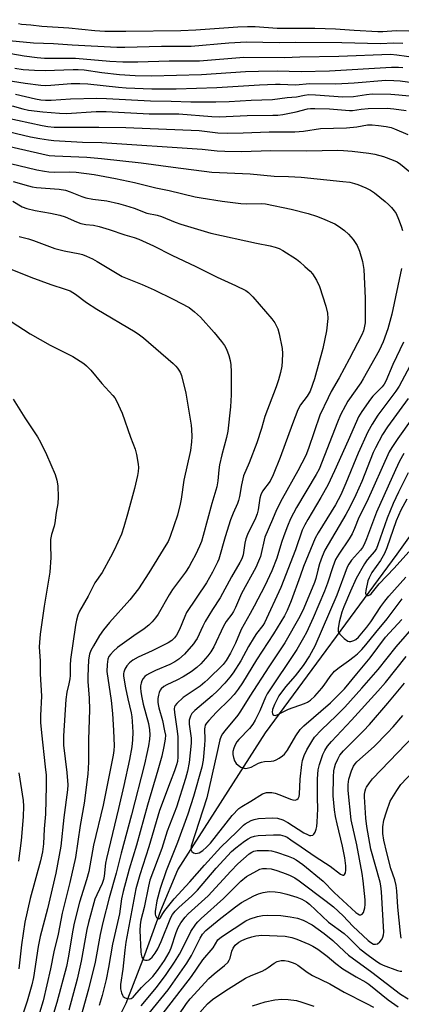
# Model space of a CAD drawing. Units: inches. Extents: x 1165770 to 1171770, y 525460 to 529461.
# Drawn here: x 1166815 to 1166941, y 528076 to 528403 of the extents above; entities that cross this region are included whole.
import ezdxf

# ---------------------------------------------------------------- set-up
doc = ezdxf.new("R2010")
doc.units = ezdxf.units.IN
doc.header["$MEASUREMENT"] = 0
doc.layers.add('HYDRO-Single Line Stream', color=4, linetype='Continuous')
doc.layers.add('Undefined', color=1, linetype='Continuous')

msp = doc.modelspace()

# ---------------------------------------------------------------- linework, layer by layer
at = {"layer": 'HYDRO-Single Line Stream'}
msp.add_lwpolyline([(1166846.63, 528070.37), (1166849.78, 528076.76), (1166856, 528092.81), (1166861.34, 528107.6), (1166866.94, 528121.02), (1166895.99, 528166.48), (1166939.76, 528225.84), (1166972.05, 528270.9), (1166996.55, 528307.14), (1167022.1, 528347.21), (1167044.17, 528381.88), (1167055.14, 528401.69), (1167061.92, 528426.37)], dxfattribs=at)
at = {"layer": 'Undefined'}
for points, elevation in [([(1166814.07, 528401.97), (1166815.1, 528401.71), (1166818.15, 528401.46), (1166821.82, 528401.04), (1166830.85, 528400.43), (1166839.47, 528399.61), (1166842.69, 528399.39), (1166849.75, 528399.33), (1166867.92, 528399.59), (1166872.94, 528399.81), (1166886.92, 528400.86), (1166890.08, 528400.97), (1166892.62, 528400.89), (1166899.89, 528400.37), (1166907.2, 528400.41), (1166912.4, 528400.33), (1166919.26, 528400.11), (1166925.43, 528399.66), (1166933.29, 528399.26), (1166934.97, 528399.27), (1166939.44, 528399.61), (1166943.59, 528399.5)], 230), ([(1166808.66, 528396.54), (1166819.03, 528395.45), (1166825.71, 528395.25), (1166831.9, 528394.84), (1166846.74, 528394.09), (1166849.38, 528394.07), (1166861.5, 528394.43), (1166871.38, 528394.4), (1166883.88, 528395.54), (1166889.69, 528395.84), (1166900.55, 528395.62), (1166905.9, 528395.7), (1166921.32, 528395.6), (1166934.14, 528395.33), (1166938.56, 528395.49), (1166941.64, 528395.34)], 232), ([(1166804.45, 528393.14), (1166815.96, 528391.24), (1166820.26, 528390.62), (1166822.69, 528390.4), (1166833.01, 528390.45), (1166844.43, 528389.44), (1166848.74, 528389.25), (1166853.73, 528389.18), (1166864.12, 528389.49), (1166874.18, 528389.54), (1166888.89, 528390.69), (1166902.32, 528390.67), (1166907.39, 528390.84), (1166920.34, 528391.09), (1166937.5, 528391.72), (1166939.63, 528391.51), (1166946.04, 528390.61)], 234), ([(1166812.91, 528387.11), (1166815.7, 528386.7), (1166819.45, 528386.41), (1166822.94, 528386.3), (1166832.23, 528386.69), (1166833.95, 528386.69), (1166835.88, 528386.5), (1166841.7, 528385.61), (1166847.6, 528384.98), (1166852.81, 528384.66), (1166858.19, 528384.55), (1166874.79, 528384.95), (1166889.45, 528385.95), (1166893.71, 528386.15), (1166899.86, 528386.16), (1166907.89, 528386.02), (1166917.32, 528386.26), (1166937.8, 528387.42), (1166940.12, 528387.45), (1166941.57, 528387.29)], 236), ([(1166807.78, 528383.45), (1166816.3, 528382.09), (1166821.53, 528381.49), (1166823, 528381.39), (1166824.78, 528381.41), (1166831.58, 528381.98), (1166834.46, 528381.99), (1166837.1, 528381.86), (1166847.25, 528380.77), (1166849.79, 528380.58), (1166858.37, 528380.25), (1166866.42, 528380.25), (1166879.9, 528380.65), (1166894.08, 528381.59), (1166899.32, 528381.82), (1166900.96, 528381.83), (1166906.03, 528381.61), (1166910.72, 528381.96), (1166919.36, 528381.94), (1166925.45, 528382.26), (1166935.97, 528383.06), (1166938.64, 528383.05), (1166940.71, 528382.88), (1166946.32, 528382.13)], 238), ([(1166813.09, 528378.5), (1166819.79, 528376.95), (1166821.52, 528376.62), (1166823.02, 528376.43), (1166824.93, 528376.42), (1166831.36, 528376.96), (1166840.1, 528377.17), (1166843.29, 528377.06), (1166857.91, 528376.2), (1166864.73, 528376.15), (1166871.29, 528375.96), (1166879.61, 528375.91), (1166883.94, 528376.03), (1166891.32, 528376.44), (1166898.32, 528376.68), (1166903.27, 528377.32), (1166906.28, 528377.56), (1166908.96, 528378.16), (1166910.37, 528378.3), (1166912.63, 528378.25), (1166921.74, 528377.58), (1166925.22, 528377.73), (1166929.5, 528378.37), (1166931.4, 528378.55), (1166937.65, 528378.47), (1166940.26, 528378.29), (1166943.68, 528377.87)], 240), ([(1166811.95, 528374.62), (1166815.58, 528373.63), (1166817.47, 528373.19), (1166822.18, 528372.6), (1166827.7, 528372.16), (1166830.03, 528372.07), (1166839.91, 528372.66), (1166843.15, 528372.67), (1166857.45, 528371.96), (1166867.26, 528371.91), (1166878.26, 528371.06), (1166880.69, 528370.97), (1166889.92, 528371.35), (1166898.45, 528371.44), (1166900.15, 528371.52), (1166901.82, 528371.76), (1166906.21, 528372.58), (1166909.95, 528373.6), (1166910.97, 528373.75), (1166912.41, 528373.76), (1166917.32, 528373.56), (1166923.94, 528373.01), (1166924.94, 528373.06), (1166927.82, 528373.5), (1166930.09, 528373.73), (1166936.45, 528373.82), (1166938.61, 528373.65), (1166942.72, 528373.07)], 242), ([(1166809.63, 528370.68), (1166821.92, 528368.05), (1166823.89, 528367.7), (1166825.94, 528367.56), (1166833.24, 528367.47), (1166840.75, 528367.55), (1166849.74, 528367.45), (1166874.02, 528366.37), (1166875.78, 528366.21), (1166880.2, 528365.61), (1166883.38, 528365.5), (1166888.6, 528365.59), (1166897.28, 528365.96), (1166905.8, 528365.98), (1166908.63, 528366.24), (1166914.25, 528367.08), (1166922.92, 528367.33), (1166926.3, 528367.67), (1166929.83, 528368.27), (1166931.48, 528368.32), (1166933.53, 528368.12), (1166936.12, 528367.72), (1166937.77, 528367.35), (1166938.85, 528366.98), (1166943.22, 528365.04)], 244), ([(1166808.38, 528366.61), (1166818.09, 528364.31), (1166821.22, 528363.74), (1166824.06, 528363.31), (1166825.82, 528363.14), (1166835.36, 528362.58), (1166841.73, 528362.43), (1166875.03, 528360.17), (1166879.97, 528359.67), (1166882.53, 528359.5), (1166888.03, 528359.47), (1166897.86, 528359.72), (1166909.7, 528359.63), (1166919.94, 528359.83), (1166921.93, 528359.78), (1166924.75, 528359.57), (1166930.31, 528358.89), (1166932.35, 528358.55), (1166935.17, 528357.76), (1166938.42, 528356.59), (1166939.69, 528356), (1166940.81, 528355.27), (1166943.94, 528352.64)], 246), ([(1166810.2, 528361.27), (1166824.3, 528358.12), (1166826.18, 528357.95), (1166836.77, 528357.53), (1166841.68, 528357.11), (1166854.83, 528355.71), (1166865.36, 528354.2), (1166878.22, 528352.58), (1166890.91, 528352.03), (1166898.97, 528351.22), (1166903.68, 528351.11), (1166907.84, 528350.91), (1166921.71, 528349.53), (1166924.04, 528349.23), (1166925.61, 528348.87), (1166926.67, 528348.52), (1166929.36, 528347.39), (1166930.84, 528346.64), (1166932.15, 528345.74), (1166935.73, 528342.84), (1166936.81, 528341.9), (1166937.82, 528340.88), (1166938.75, 528339.8), (1166939.35, 528338.84), (1166940.19, 528337.01), (1166941.09, 528334.62), (1166941.46, 528333.22)], 248), ([(1166811.47, 528355.47), (1166820.15, 528353.4), (1166822.77, 528352.91), (1166824.21, 528352.73), (1166826.16, 528352.59), (1166831.17, 528352.64), (1166833.26, 528352.58), (1166839.22, 528351.76), (1166846.28, 528350.46), (1166852.59, 528349.14), (1166859.61, 528347.34), (1166864.14, 528346.44), (1166872.74, 528344.4), (1166874.72, 528344.02), (1166881.72, 528342.97), (1166887.81, 528342.18), (1166889.79, 528342.09), (1166894.58, 528342.18), (1166896.06, 528342.11), (1166904.55, 528340.31), (1166910.15, 528338.82), (1166912.98, 528337.94), (1166914.94, 528337.21), (1166919.03, 528335.41), (1166920.26, 528334.69), (1166922.29, 528333.18), (1166923.56, 528331.98), (1166925.15, 528330.24), (1166926.42, 528328.23), (1166927.28, 528326.35), (1166928.21, 528322.95), (1166928.61, 528320.25), (1166929.13, 528310.77), (1166929.16, 528303.72), (1166929.08, 528302.58), (1166928.81, 528300.95), (1166928.52, 528299.89), (1166928.05, 528298.61), (1166923.85, 528290.52), (1166920.47, 528284.33), (1166917.87, 528279.81), (1166916.79, 528277.72), (1166914.08, 528271.9), (1166910.33, 528260.86), (1166909.39, 528258.54), (1166906.77, 528253.51), (1166901.52, 528244.14), (1166899.65, 528240.48), (1166898.41, 528237.29), (1166895.82, 528231.44), (1166894.34, 528225.04), (1166893.76, 528223.44), (1166892.86, 528221.35), (1166888.08, 528212.75), (1166886.05, 528208.05), (1166885.41, 528206.74), (1166884.84, 528205.85), (1166882.99, 528203.43), (1166882.11, 528201.93), (1166878.95, 528195.01), (1166877.96, 528193.43), (1166876.9, 528192.08), (1166874.64, 528189.42), (1166873.3, 528188.14), (1166871.43, 528186.78), (1166868.71, 528185.05), (1166866.66, 528183.96), (1166863.3, 528182.45), (1166862.34, 528181.93), (1166861.39, 528181.12), (1166861.07, 528180.66), (1166860.72, 528179.88), (1166860.5, 528179.04), (1166860.37, 528177.87), (1166860.34, 528176.69), (1166860.42, 528175.9), (1166860.62, 528174.85), (1166861.82, 528170.6), (1166862.59, 528167.14), (1166862.82, 528165.69), (1166862.77, 528164.44), (1166862.35, 528161.93), (1166861.6, 528158.72), (1166860.33, 528154.1), (1166856.86, 528142.49), (1166853.23, 528129.18), (1166850.86, 528121.23), (1166848.81, 528113.84), (1166848.32, 528111.41), (1166847.61, 528106.48), (1166845.3, 528096.36), (1166843.97, 528088.67), (1166843.17, 528084.69), (1166841.82, 528079.29), (1166840.81, 528075.98)], 250), ([(1166812.32, 528349.53), (1166817.43, 528348), (1166818.68, 528347.72), (1166820.03, 528347.54), (1166827.55, 528346.9), (1166829.67, 528346.58), (1166831.28, 528346.07), (1166835.1, 528344.54), (1166836.49, 528344.07), (1166838.77, 528343.63), (1166843.38, 528343.02), (1166847.32, 528342.13), (1166849.62, 528341.51), (1166852.43, 528340.64), (1166856.65, 528339.02), (1166860.16, 528338.29), (1166861.53, 528337.89), (1166866.08, 528336.02), (1166867.99, 528335.32), (1166877.94, 528332.38), (1166893.01, 528328.98), (1166897.56, 528328.13), (1166899.28, 528327.74), (1166900.59, 528327.26), (1166901.84, 528326.63), (1166906.28, 528323.69), (1166907.42, 528322.79), (1166909.14, 528321.25), (1166910.84, 528319.68), (1166911.63, 528318.85), (1166912.99, 528316.72), (1166914, 528314.67), (1166916.1, 528308.12), (1166916.66, 528305.81), (1166916.71, 528304.06), (1166916.29, 528299.97), (1166915.07, 528294.09), (1166912.28, 528284), (1166910.85, 528279.94), (1166909.92, 528278.2), (1166907.69, 528275.32), (1166906.74, 528273.67), (1166904.95, 528269.08), (1166900.96, 528257.86), (1166898.58, 528252.08), (1166897.57, 528250.04), (1166895.09, 528246.67), (1166894.45, 528245.45), (1166894.15, 528244.34), (1166893.61, 528240.55), (1166893.31, 528239.24), (1166892.7, 528237.7), (1166890.11, 528232.35), (1166889.53, 528230.94), (1166889.14, 528229.44), (1166888.61, 528225.61), (1166888.18, 528224.29), (1166887.57, 528223.03), (1166884.75, 528218.26), (1166881.03, 528211.34), (1166878.42, 528207.49), (1166876.03, 528203.44), (1166875.21, 528201.88), (1166873.32, 528197.77), (1166872.87, 528197.02), (1166872.18, 528196.1), (1166869.15, 528192.61), (1166867.27, 528190.98), (1166865.92, 528190.07), (1166864.31, 528189.17), (1166859.6, 528187.22), (1166857.57, 528186.24), (1166856.6, 528185.68), (1166855.96, 528185.16), (1166855.43, 528184.53), (1166855.03, 528183.78), (1166854.76, 528182.96), (1166854.61, 528182.11), (1166854.58, 528181.32), (1166854.65, 528180.26), (1166854.87, 528178.83), (1166855.49, 528176), (1166857.25, 528169.65), (1166857.6, 528167.55), (1166857.67, 528165.88), (1166857.6, 528164.46), (1166857.25, 528162.21), (1166856.73, 528159.63), (1166855.95, 528156.16), (1166851.59, 528139.26), (1166848.12, 528126.62), (1166846.52, 528119.95), (1166844.22, 528111.8), (1166842.12, 528103.62), (1166841.19, 528099.55), (1166839.52, 528090.4), (1166837.37, 528081.43), (1166834.92, 528072.73)], 252), ([(1166812.2, 528342.96), (1166815.35, 528341.11), (1166816.87, 528340.51), (1166819.61, 528339.87), (1166824.75, 528339.01), (1166827.77, 528338.34), (1166829.61, 528337.75), (1166833.35, 528336.09), (1166834.73, 528335.57), (1166836.4, 528335.22), (1166839.01, 528334.94), (1166840.86, 528334.5), (1166844.19, 528333.53), (1166849.35, 528331.73), (1166852.45, 528330.85), (1166854.07, 528330.29), (1166858.87, 528328.09), (1166864.99, 528325.01), (1166872.92, 528321.26), (1166879.99, 528317.73), (1166886.07, 528315.01), (1166889.5, 528313.32), (1166890.42, 528312.62), (1166891.88, 528311.2), (1166898.16, 528303.93), (1166899.15, 528302.55), (1166900.13, 528300.59), (1166900.57, 528298.92), (1166901.54, 528294.1), (1166901.67, 528292.41), (1166901.62, 528289.9), (1166901.42, 528288.25), (1166901.03, 528286.08), (1166900.4, 528283.62), (1166899.63, 528281.36), (1166895.8, 528271.49), (1166894.77, 528267.49), (1166893.18, 528262.77), (1166890.62, 528256.15), (1166888.77, 528251.8), (1166888.06, 528248.79), (1166887.42, 528244.89), (1166887.12, 528243.62), (1166886.74, 528242.6), (1166885.3, 528239.38), (1166884.47, 528237.17), (1166882.7, 528231.52), (1166880.54, 528224.17), (1166880.16, 528223.12), (1166878.51, 528219.83), (1166876.52, 528216.33), (1166869.88, 528206.39), (1166869.28, 528205.17), (1166867.52, 528200.76), (1166866.57, 528198.97), (1166865.9, 528198.02), (1166864.93, 528197.11), (1166863.75, 528196.39), (1166858.46, 528193.75), (1166853.77, 528191.61), (1166852.03, 528190.65), (1166850.98, 528189.78), (1166850.08, 528188.76), (1166849.37, 528187.59), (1166849.02, 528186.62), (1166848.96, 528186.15), (1166848.99, 528185.27), (1166849.6, 528181.49), (1166850.32, 528177.83), (1166851.52, 528173.14), (1166851.74, 528171.81), (1166851.86, 528170.32), (1166852.01, 528166.77), (1166851.93, 528164.18), (1166851.67, 528161.89), (1166850.88, 528157.62), (1166849.06, 528148.99), (1166847.31, 528141.36), (1166843.26, 528124.82), (1166843, 528123.3), (1166842.53, 528118.93), (1166842.33, 528117.83), (1166841.86, 528116.53), (1166840.09, 528112.78), (1166839.48, 528111.27), (1166837.3, 528103.6), (1166836.74, 528101.21), (1166834.89, 528090.71), (1166833.53, 528084.76), (1166830.82, 528074.52)], 254), ([(1166814.29, 528331.23), (1166817.46, 528330.46), (1166819.12, 528329.92), (1166826.13, 528327.26), (1166829.27, 528326.44), (1166834.49, 528325.44), (1166835.34, 528325.21), (1166836.64, 528324.71), (1166838.67, 528323.79), (1166840.21, 528322.94), (1166848.53, 528317.93), (1166855.09, 528315.27), (1166859.11, 528313.5), (1166865.44, 528310.4), (1166870.69, 528307.62), (1166872.52, 528306.24), (1166874.45, 528304.51), (1166879.02, 528299.4), (1166881.5, 528296.4), (1166882.49, 528295.03), (1166883.13, 528293.86), (1166883.91, 528291.73), (1166884.37, 528290.09), (1166884.54, 528288.65), (1166884.65, 528286.32), (1166884.69, 528278.67), (1166884.43, 528274.74), (1166883.53, 528266.57), (1166883.12, 528264.54), (1166881.54, 528258.78), (1166880.79, 528255.43), (1166880.55, 528253.75), (1166880.27, 528250.12), (1166879.91, 528248.16), (1166878.29, 528242.62), (1166875.42, 528232.05), (1166874.8, 528230.06), (1166874.16, 528228.43), (1166872.84, 528225.55), (1166871.66, 528223.33), (1166870.67, 528221.67), (1166869.47, 528219.88), (1166865.17, 528214.08), (1166864.1, 528212.36), (1166860.41, 528205.92), (1166859.57, 528204.69), (1166858.46, 528203.3), (1166857.39, 528202.29), (1166855.78, 528201.01), (1166852.33, 528198.7), (1166846.9, 528194.84), (1166845.59, 528193.62), (1166844.58, 528192.53), (1166844.1, 528191.84), (1166843.71, 528190.91), (1166843.48, 528189.21), (1166843.46, 528186.9), (1166844.84, 528177.29), (1166845.26, 528172.94), (1166845.66, 528167.31), (1166845.86, 528162.18), (1166845.75, 528160.69), (1166845.47, 528159.05), (1166842.21, 528142.52), (1166838.94, 528129.21), (1166837.43, 528120.54), (1166836.71, 528117.72), (1166834.39, 528110.35), (1166832.56, 528103.32), (1166832.13, 528101.07), (1166830.63, 528091.83), (1166830.01, 528088.98), (1166826.86, 528077.01), (1166824.28, 528068.62)], 256), ([(1166807.92, 528321.86), (1166818.19, 528317.71), (1166824.83, 528315.3), (1166829.59, 528313.8), (1166831.19, 528313.19), (1166833.06, 528312.05), (1166836.71, 528309.3), (1166840.12, 528307.1), (1166852.77, 528299.61), (1166854.25, 528298.64), (1166855.59, 528297.57), (1166865.43, 528289.03), (1166866.3, 528288.22), (1166866.86, 528287.58), (1166867.78, 528286.18), (1166868.23, 528285.15), (1166869.6, 528279.19), (1166871.33, 528268.66), (1166871.47, 528267.18), (1166871.56, 528264.8), (1166871.52, 528263.05), (1166871.15, 528260.25), (1166868.9, 528250.39), (1166868.08, 528244.06), (1166867.76, 528242.38), (1166866.8, 528238.79), (1166864.38, 528231.68), (1166863.72, 528230.05), (1166863.02, 528228.78), (1166857.33, 528219.6), (1166853.9, 528214.28), (1166851.02, 528210.63), (1166844.3, 528203.16), (1166842.29, 528200.67), (1166840.99, 528198.77), (1166838.96, 528195.34), (1166838.15, 528193.85), (1166837.68, 528192.65), (1166837.38, 528190.71), (1166837.07, 528185.22), (1166837.11, 528183.5), (1166837.52, 528177.97), (1166837.62, 528174.09), (1166837.29, 528164.32), (1166837.29, 528156.73), (1166837.14, 528152.78), (1166835.94, 528143.14), (1166834.6, 528135.77), (1166833, 528125.18), (1166831.18, 528116.84), (1166828.64, 528106.69), (1166827.24, 528099.69), (1166825.82, 528093.82), (1166824.74, 528088.19), (1166822.24, 528077.54), (1166818.59, 528065.65)], 258), ([(1166941.18, 528320.64), (1166937.92, 528305.4), (1166936.67, 528300.6), (1166935.11, 528296.23), (1166933.72, 528293.42), (1166928.47, 528283.97), (1166927.68, 528282.71), (1166923.37, 528276.61), (1166922.53, 528275.15), (1166920.95, 528272.04), (1166919.91, 528269.66), (1166913.81, 528254.03), (1166912.85, 528252.22), (1166906.29, 528241.33), (1166904.34, 528237.48), (1166903.31, 528235.12), (1166902.09, 528231.9), (1166901.34, 528229.72), (1166899.82, 528224.48), (1166898.12, 528220.3), (1166895.79, 528215.33), (1166892.32, 528208.55), (1166891, 528206.08), (1166887.98, 528200.83), (1166886.09, 528196.28), (1166884.46, 528192.98), (1166882.96, 528190.53), (1166881.95, 528189.14), (1166876.93, 528184.16), (1166875.95, 528183.27), (1166874.38, 528182.04), (1166870.05, 528179.15), (1166868.78, 528178.22), (1166866.59, 528176.25), (1166866.05, 528175.6), (1166865.85, 528175.18), (1166865.73, 528174.44), (1166865.81, 528173.28), (1166866.79, 528167.09), (1166866.96, 528165.18), (1166866.94, 528158.53), (1166866.8, 528156.96), (1166866.54, 528155.85), (1166865.88, 528153.88), (1166864.42, 528150.17), (1166860.91, 528140.68), (1166857.38, 528128.66), (1166854.32, 528119.42), (1166853.05, 528114.74), (1166849.68, 528097.02), (1166849.33, 528094.36), (1166848.73, 528088.12), (1166847.99, 528082.97), (1166847.95, 528081.55), (1166848.27, 528080.23), (1166848.58, 528079.49), (1166848.85, 528079.06), (1166849.44, 528078.59), (1166850.18, 528078.32), (1166850.95, 528078.24), (1166851.44, 528078.37), (1166852.11, 528078.82), (1166852.69, 528079.41), (1166854.87, 528081.95), (1166858.66, 528085.69), (1166860.23, 528087.58), (1166862.53, 528090.95), (1166864.09, 528093.58), (1166864.78, 528095.15), (1166866.43, 528100.23), (1166867.09, 528101.88), (1166867.92, 528103.41), (1166869.37, 528105.39), (1166870.43, 528106.44), (1166877, 528112.46), (1166884.5, 528120.61), (1166886.88, 528123), (1166890.66, 528126.34), (1166891.52, 528126.94), (1166892.18, 528127.24), (1166893.32, 528127.43), (1166895.41, 528127.5), (1166897.09, 528127.49), (1166898.05, 528127.35), (1166899.65, 528126.89), (1166903.61, 528125.53), (1166905.23, 528124.86), (1166906.27, 528124.32), (1166908.38, 528122.82), (1166915.14, 528117.29), (1166918.87, 528113.56), (1166925.98, 528106.89), (1166926.67, 528106.4), (1166927.26, 528106.14), (1166927.63, 528106.12), (1166928.11, 528106.33), (1166928.53, 528106.9), (1166928.83, 528107.63), (1166929.03, 528108.44), (1166929.14, 528109.56), (1166929.08, 528111.07), (1166928.45, 528117.36), (1166928.07, 528119.86), (1166926.3, 528129.31), (1166924.51, 528137.66), (1166923.43, 528147.33), (1166923.47, 528149.38), (1166923.71, 528151.1), (1166924.55, 528153.87), (1166925.2, 528155.43), (1166925.76, 528156.25), (1166926.39, 528156.92), (1166932.06, 528161.99), (1166936.56, 528166.52), (1166938.34, 528168.46), (1166941.63, 528172.22)], 248), ([(1166811.68, 528303.02), (1166818.01, 528298.88), (1166824.63, 528295.19), (1166832.12, 528291.45), (1166835.75, 528289.13), (1166836.64, 528288.36), (1166838.1, 528286.86), (1166841.77, 528282.42), (1166845.43, 528278.51), (1166846.02, 528277.71), (1166846.58, 528276.72), (1166848.53, 528272.59), (1166851.23, 528264.61), (1166852.79, 528260.63), (1166853.22, 528258.92), (1166853.83, 528255.7), (1166853.93, 528254.56), (1166853.84, 528253.27), (1166853.57, 528251.86), (1166852.55, 528247.59), (1166850.28, 528239.06), (1166849.1, 528234.9), (1166848.23, 528232.39), (1166845.86, 528227.12), (1166844.67, 528224.8), (1166841.85, 528219.72), (1166839.45, 528216.24), (1166837.27, 528211.82), (1166834.33, 528206.84), (1166833.79, 528205.56), (1166833.32, 528203.95), (1166833, 528202.22), (1166831.37, 528190.8), (1166831.24, 528188.94), (1166831.22, 528185.52), (1166831.11, 528184.41), (1166830.83, 528182.77), (1166830.16, 528180.01), (1166829.77, 528177.55), (1166829.03, 528165.51), (1166828.98, 528164.08), (1166829.05, 528162.47), (1166830.1, 528153.31), (1166830.43, 528149.22), (1166830.39, 528147.58), (1166829.17, 528138.4), (1166828.17, 528128.93), (1166826.52, 528119.95), (1166823.67, 528108.08), (1166821.24, 528098.89), (1166820.63, 528095.6), (1166819.12, 528085.32), (1166818.55, 528082.88), (1166817.01, 528077.45), (1166815.37, 528072.43)], 260), ([(1166941.78, 528296.21), (1166938.29, 528288.72), (1166935.95, 528283.17), (1166935.37, 528282.23), (1166934.71, 528281.35), (1166931.7, 528278.26), (1166930.87, 528277.28), (1166928.04, 528273.12), (1166926.94, 528271.38), (1166926.19, 528269.86), (1166923.44, 528263.48), (1166918.96, 528253.44), (1166916.7, 528248.69), (1166914.44, 528244.58), (1166910.04, 528237.34), (1166909.07, 528235.56), (1166908.26, 528233.73), (1166905.98, 528227.24), (1166901.16, 528214.71), (1166895.75, 528202.99), (1166895.17, 528202.1), (1166893.1, 528199.44), (1166892.28, 528198.22), (1166890.42, 528195.15), (1166887.81, 528190.36), (1166885.27, 528186.4), (1166884.24, 528184.99), (1166882.54, 528183.01), (1166880.15, 528180.45), (1166878.34, 528178.79), (1166872.62, 528173.96), (1166871.64, 528172.91), (1166871.16, 528172.08), (1166870.77, 528170.7), (1166870.67, 528169.4), (1166871.36, 528164.79), (1166871.41, 528163.09), (1166870.75, 528156.63), (1166870.18, 528153.8), (1166869.5, 528151.32), (1166866.51, 528141.83), (1166863.47, 528133.87), (1166861.6, 528128.14), (1166857.71, 528117.6), (1166857.2, 528115.59), (1166855.77, 528108.56), (1166854.72, 528104.29), (1166854.5, 528102.77), (1166854.41, 528100.87), (1166854.68, 528093.78), (1166854.79, 528092.92), (1166855.03, 528092.08), (1166855.41, 528091.39), (1166855.79, 528091.12), (1166856.27, 528091.02), (1166856.79, 528091.04), (1166857.3, 528091.18), (1166857.71, 528091.41), (1166858.44, 528092.05), (1166859.42, 528093.4), (1166860.28, 528094.88), (1166861.43, 528097.21), (1166864.65, 528105.23), (1166865.18, 528106.18), (1166866.05, 528107.29), (1166867.24, 528108.53), (1166871.63, 528112.46), (1166873.49, 528114.32), (1166879.65, 528121.61), (1166884.81, 528127.12), (1166886.25, 528128.37), (1166889.08, 528130.51), (1166890.3, 528131.35), (1166891.32, 528131.88), (1166892.42, 528132.22), (1166893.57, 528132.39), (1166898.73, 528132.7), (1166900.89, 528132.61), (1166901.68, 528132.46), (1166902.45, 528132.2), (1166903.21, 528131.83), (1166904.48, 528131.04), (1166907.9, 528128.72), (1166912.49, 528125.43), (1166917.46, 528122.27), (1166920.9, 528119.62), (1166921.71, 528119.28), (1166921.89, 528119.29), (1166922.21, 528119.49), (1166922.57, 528120.1), (1166922.71, 528120.89), (1166922.65, 528122.36), (1166922.36, 528125.02), (1166921.61, 528128.95), (1166919.78, 528136.28), (1166919.24, 528138.77), (1166918.92, 528140.99), (1166918.49, 528145.63), (1166918.55, 528151.92), (1166918.69, 528153.93), (1166918.89, 528154.94), (1166919.29, 528156.16), (1166920.01, 528157.78), (1166920.71, 528159.05), (1166921.94, 528160.55), (1166928.52, 528167.15), (1166930.49, 528169.27), (1166936.67, 528176.37), (1166942.15, 528183.04)], 246), ([(1166943.93, 528288.22), (1166940.36, 528281.51), (1166939.28, 528279.93), (1166933.35, 528271.89), (1166931.43, 528268.97), (1166930.03, 528266.41), (1166926.74, 528259.33), (1166922.74, 528249.42), (1166921.03, 528245.54), (1166919.24, 528242.22), (1166913.47, 528232.9), (1166912.53, 528231.14), (1166908.61, 528221.74), (1166907.56, 528218.52), (1166904.54, 528210.35), (1166903.18, 528207.12), (1166902.3, 528205.36), (1166898.73, 528199.31), (1166893.09, 528190.72), (1166888.45, 528183.08), (1166887.03, 528180.99), (1166885.66, 528179.24), (1166884.15, 528177.55), (1166879.84, 528173.34), (1166877.22, 528170.62), (1166876.48, 528169.75), (1166876.06, 528169.02), (1166875.89, 528168.38), (1166875.84, 528167.81), (1166875.9, 528164.15), (1166875.81, 528162.4), (1166875.35, 528157.41), (1166874.93, 528155.09), (1166872.16, 528145.43), (1166870.24, 528139.49), (1166866.84, 528130.12), (1166863.12, 528120.74), (1166861.05, 528114.85), (1166860.03, 528110.73), (1166859.44, 528107.21), (1166859.46, 528106.35), (1166859.58, 528105.84), (1166859.9, 528105.19), (1166860.21, 528104.9), (1166860.69, 528104.82), (1166861.23, 528105.19), (1166861.96, 528106.51), (1166862.62, 528107.5), (1166865.76, 528111.47), (1166870.95, 528117.11), (1166875.79, 528122.57), (1166881.26, 528128.54), (1166886.58, 528133.61), (1166888.75, 528135.84), (1166889.3, 528136.28), (1166890.28, 528136.88), (1166891.3, 528137.37), (1166892.33, 528137.74), (1166893.7, 528138.04), (1166898.31, 528138.26), (1166900, 528138.15), (1166901.79, 528137.59), (1166903.48, 528136.76), (1166908.75, 528133.36), (1166909.95, 528132.72), (1166910.66, 528132.47), (1166911.13, 528132.41), (1166911.76, 528132.58), (1166912.1, 528132.88), (1166912.48, 528133.54), (1166912.84, 528134.58), (1166913.02, 528135.42), (1166913.16, 528136.9), (1166913.38, 528141.31), (1166913.24, 528144.94), (1166913.27, 528151.29), (1166913.52, 528154.22), (1166913.91, 528155.95), (1166915.06, 528159.33), (1166915.69, 528160.7), (1166916.61, 528162.12), (1166917.97, 528163.68), (1166924.57, 528170.66), (1166933.35, 528180.31), (1166935.86, 528183.26), (1166942.69, 528191.89)], 244), ([(1166812.34, 528277.24), (1166816.21, 528271.01), (1166820.42, 528264.7), (1166821.43, 528262.98), (1166823.38, 528258.86), (1166826.26, 528252.23), (1166826.81, 528250.38), (1166827.14, 528248.5), (1166827.21, 528244.7), (1166827.13, 528242.66), (1166826.56, 528239.68), (1166826.18, 528236.25), (1166825.91, 528235.12), (1166825.04, 528232.36), (1166824.76, 528230.72), (1166824.67, 528228.8), (1166824.79, 528224.69), (1166824.45, 528219.87), (1166822.61, 528208.6), (1166821.26, 528199.28), (1166821.02, 528196.44), (1166821.01, 528195), (1166821.24, 528190.27), (1166821.25, 528186.06), (1166821.76, 528178.72), (1166821.43, 528172.28), (1166821.41, 528169.99), (1166821.7, 528166.52), (1166823, 528155.25), (1166823.23, 528152.42), (1166823.25, 528148.9), (1166823.11, 528139.49), (1166822.61, 528134.61), (1166822.4, 528129.71), (1166822.1, 528127), (1166821.39, 528124), (1166817.94, 528111.56), (1166816.18, 528103.71), (1166815.08, 528096.15), (1166814.21, 528088.22)], 262), ([(1166943.39, 528277.43), (1166936.51, 528268.09), (1166934.91, 528265.48), (1166932.51, 528261.12), (1166931.75, 528259.58), (1166927.96, 528249.97), (1166926.03, 528245.49), (1166924.05, 528241.36), (1166922.72, 528238.96), (1166915.76, 528227.16), (1166914.85, 528225.05), (1166913.93, 528222.64), (1166913.35, 528220.47), (1166912.77, 528217.77), (1166912.34, 528216.44), (1166908.71, 528207.88), (1166907.43, 528205.17), (1166902.45, 528196.34), (1166897.11, 528188.39), (1166890.85, 528178.63), (1166887.77, 528173.68), (1166886.85, 528172.4), (1166882.5, 528167.16), (1166881.81, 528166.19), (1166881.38, 528165.42), (1166880.92, 528164.15), (1166879.85, 528159.7), (1166876.54, 528144.96), (1166871.4, 528128.86), (1166871.3, 528128.03), (1166871.36, 528127.53), (1166871.58, 528127.11), (1166872.19, 528126.66), (1166872.94, 528126.45), (1166873.46, 528126.52), (1166873.99, 528126.7), (1166875.24, 528127.41), (1166876.5, 528128.53), (1166877.78, 528129.94), (1166884.97, 528139.06), (1166887.15, 528141.36), (1166888.19, 528142.11), (1166891.2, 528143.78), (1166895.07, 528146.22), (1166896.43, 528146.69), (1166897.26, 528146.76), (1166898.09, 528146.7), (1166899.2, 528146.48), (1166900.85, 528145.98), (1166904.36, 528144.5), (1166905.16, 528144.23), (1166905.94, 528144.2), (1166906.43, 528144.37), (1166906.83, 528144.67), (1166907.17, 528145.36), (1166907.34, 528146.18), (1166907.58, 528151.09), (1166908.09, 528155.96), (1166908.33, 528157.31), (1166908.92, 528159), (1166909.76, 528160.91), (1166911.37, 528163.61), (1166912.33, 528165.02), (1166914.57, 528167.48), (1166919.49, 528172.11), (1166922.4, 528175.08), (1166928.04, 528181.33), (1166933.38, 528187.58), (1166939.34, 528195.1), (1166946.13, 528202.76)], 242), ([(1166948.68, 528276.49), (1166939.95, 528264.14), (1166937.95, 528261.21), (1166937.08, 528259.74), (1166929.66, 528243.22), (1166926.96, 528237.94), (1166925.59, 528234.3), (1166924.79, 528232.54), (1166923.79, 528230.84), (1166920.33, 528225.85), (1166919.3, 528224.05), (1166918.33, 528221.63), (1166916.66, 528216.17), (1166915.67, 528213.52), (1166911.91, 528204.71), (1166909.66, 528199.85), (1166908.7, 528198.01), (1166906.48, 528194.19), (1166896.56, 528179.44), (1166896.04, 528178.38), (1166894.2, 528173.8), (1166892.61, 528170.66), (1166891.88, 528169.38), (1166890.75, 528167.95), (1166887.18, 528164.34), (1166886.51, 528163.47), (1166885.95, 528162.49), (1166885.51, 528161.42), (1166885.26, 528160.36), (1166885.23, 528159.34), (1166885.41, 528158.29), (1166885.8, 528157.25), (1166886.35, 528156.3), (1166886.94, 528155.73), (1166887.91, 528155.14), (1166888.94, 528154.74), (1166889.47, 528154.68), (1166890, 528154.73), (1166891.33, 528155.15), (1166893.68, 528156.42), (1166894.69, 528156.82), (1166895.73, 528156.99), (1166897.95, 528157.06), (1166898.79, 528157.22), (1166899.56, 528157.55), (1166900.54, 528158.11), (1166901.73, 528158.9), (1166902.37, 528159.44), (1166903.38, 528160.8), (1166906.12, 528165.55), (1166907.51, 528167.58), (1166908.78, 528168.8), (1166917.62, 528176.44), (1166922.27, 528181.14), (1166926.3, 528186.08), (1166930.77, 528191.37), (1166935.83, 528198.25), (1166941.23, 528204.1)], 240), ([(1166941.94, 528259.2), (1166940.52, 528256.72), (1166939.14, 528253.84), (1166932.85, 528239.71), (1166929.56, 528230.86), (1166928.77, 528229.01), (1166928.23, 528228.02), (1166927.61, 528227.14), (1166924.61, 528223.84), (1166923.68, 528222.47), (1166923.15, 528221.48), (1166919.75, 528212.21), (1166912.36, 528195.25), (1166910.64, 528192.06), (1166908.57, 528188.82), (1166905.9, 528185.4), (1166902.71, 528181.82), (1166900.5, 528178.8), (1166899.04, 528175.87), (1166898.37, 528174.21), (1166898.26, 528173.42), (1166898.32, 528172.94), (1166898.53, 528172.58), (1166898.86, 528172.36), (1166899.27, 528172.31), (1166899.96, 528172.5), (1166903.66, 528174.35), (1166909.02, 528176.23), (1166910.01, 528176.71), (1166910.93, 528177.35), (1166912.39, 528178.65), (1166914.71, 528181.28), (1166915.53, 528182.34), (1166917.48, 528185.19), (1166918.96, 528186.92), (1166920.47, 528188.18), (1166923.56, 528190.39), (1166925.5, 528191.88), (1166926.55, 528192.78), (1166928.01, 528194.2), (1166929.38, 528195.7), (1166932.67, 528199.84), (1166936.39, 528204.36), (1166941.42, 528210.93)], 238), ([(1166943.4, 528252.84), (1166940.19, 528246.42), (1166938.44, 528242.67), (1166936.38, 528237.73), (1166933.32, 528228.85), (1166932.85, 528227.71), (1166932.2, 528226.69), (1166929.8, 528223.93), (1166928.86, 528222.56), (1166926.07, 528217.73), (1166924.21, 528213.57), (1166922.01, 528208.34), (1166921.37, 528206.57), (1166920.5, 528203.22), (1166920.12, 528201.08), (1166920.2, 528200.15), (1166920.36, 528199.72), (1166920.67, 528199.25), (1166922.14, 528197.8), (1166923.31, 528196.98), (1166923.81, 528196.85), (1166924.32, 528196.85), (1166925.34, 528197.1), (1166926.05, 528197.5), (1166926.89, 528198.27), (1166929.66, 528201.59), (1166931.04, 528203.38), (1166934.31, 528208.46), (1166935.58, 528210.2), (1166937.01, 528211.92), (1166942.55, 528218.22)], 236), ([(1166942.89, 528244.1), (1166940.98, 528240.43), (1166939.35, 528236.88), (1166936.31, 528227.91), (1166935.53, 528226.03), (1166934.22, 528223.73), (1166931.27, 528219.74), (1166930.38, 528218), (1166930.03, 528216.96), (1166929.32, 528213.78), (1166929.27, 528212.83), (1166929.46, 528212.3), (1166929.73, 528212.11), (1166930.25, 528212.06), (1166930.68, 528212.26), (1166931.08, 528212.61), (1166933.73, 528215.95), (1166938.75, 528221.18), (1166943.6, 528226.59)], 234), ([(1166854.84, 528075.92), (1166859.88, 528082.03), (1166863.1, 528086.34), (1166865.86, 528090.44), (1166867.47, 528093.11), (1166868.7, 528095.34), (1166871.3, 528100.61), (1166872.91, 528102.96), (1166873.62, 528103.84), (1166874.67, 528104.9), (1166882.13, 528111.58), (1166887.87, 528117.33), (1166889.78, 528118.78), (1166893.12, 528120.73), (1166894.17, 528121.25), (1166895.02, 528121.49), (1166896.35, 528121.54), (1166897.91, 528121.36), (1166899.79, 528120.85), (1166902.93, 528119.75), (1166904.24, 528119.19), (1166905.75, 528118.38), (1166907.19, 528117.41), (1166916.14, 528110.7), (1166918.56, 528108.75), (1166921.85, 528105.76), (1166925.03, 528102.39), (1166930.14, 528097.61), (1166931, 528096.89), (1166931.86, 528096.41), (1166932.51, 528096.32), (1166933.19, 528096.53), (1166934, 528097.13), (1166934.63, 528097.96), (1166934.98, 528098.65), (1166935.2, 528099.5), (1166935.27, 528100.33), (1166934.5, 528113.77), (1166934.29, 528115.68), (1166934.03, 528116.94), (1166930.96, 528127.9), (1166929.67, 528135.47), (1166929.38, 528138.2), (1166928.9, 528145.23), (1166928.94, 528146.1), (1166929.12, 528147.22), (1166929.36, 528148.03), (1166929.6, 528148.53), (1166930.51, 528149.92), (1166931.56, 528151.25), (1166945.44, 528165.76)], 250), ([(1166814.21, 528153.24), (1166815.6, 528144.01), (1166815.75, 528142.13), (1166815.61, 528138.66), (1166814.97, 528130.79), (1166814.06, 528123.91)], 264), ([(1166941.1, 528098.37), (1166940.78, 528100.06), (1166939.95, 528108.61), (1166939.63, 528114.03), (1166939.43, 528115.87), (1166939, 528117.72), (1166937.64, 528121.53), (1166936.24, 528126.68), (1166935.3, 528130.94), (1166934.97, 528133.1), (1166934.95, 528135.36), (1166935.27, 528137.53), (1166936.13, 528140.28), (1166937.44, 528143.82), (1166939.57, 528147.39), (1166940.94, 528149.33), (1166944.76, 528153.47)], 252), ([(1166857.48, 528073.5), (1166863.7, 528081.27), (1166869.91, 528090.07), (1166871.46, 528092.58), (1166874.41, 528098.38), (1166875.19, 528099.71), (1166876.29, 528100.92), (1166880.64, 528104.6), (1166886.11, 528108.78), (1166888.13, 528110.16), (1166892.2, 528112.36), (1166893.75, 528113.11), (1166895.24, 528113.57), (1166897.28, 528113.8), (1166899.21, 528113.78), (1166900.91, 528113.54), (1166903.17, 528112.98), (1166906.48, 528111.98), (1166908.09, 528111.32), (1166909.61, 528110.46), (1166910.69, 528109.64), (1166916.91, 528103.7), (1166922.11, 528099.88), (1166923.53, 528098.62), (1166927.38, 528094.87), (1166930.12, 528092.7), (1166932.96, 528090.66), (1166934.17, 528089.88), (1166935.07, 528089.42), (1166939.88, 528087.63), (1166940.71, 528087.46), (1166941.22, 528087.46)], 252), ([(1166861.04, 528072.01), (1166871.48, 528085.59), (1166875.25, 528091.15), (1166878.64, 528095.19), (1166880.28, 528097.77), (1166880.85, 528098.32), (1166881.8, 528099.02), (1166889.53, 528104.16), (1166890.92, 528104.82), (1166893.41, 528105.57), (1166895.05, 528105.87), (1166896.7, 528105.99), (1166901.11, 528105.86), (1166904.26, 528105.5), (1166906.71, 528105.04), (1166908.49, 528104.37), (1166911.51, 528102.81), (1166915.55, 528099.91), (1166918.33, 528097.62), (1166922.25, 528093.9), (1166923.57, 528092.74), (1166931.35, 528087.08), (1166940.84, 528079.73), (1166943.42, 528078.23)], 254), ([(1166864.11, 528068.18), (1166869.86, 528076.65), (1166871.03, 528078.18), (1166877.28, 528085.01), (1166878.97, 528086.51), (1166882.46, 528089.27), (1166883.51, 528090.34), (1166883.96, 528091.03), (1166884.29, 528091.77), (1166884.9, 528094.08), (1166885.3, 528095.09), (1166885.95, 528096.04), (1166887.2, 528097.06), (1166888.18, 528097.61), (1166889.78, 528098.28), (1166891.47, 528098.83), (1166892.88, 528099.14), (1166894.84, 528099.31), (1166899.93, 528099.18), (1166902.54, 528099.03), (1166904.75, 528098.59), (1166906.42, 528098.07), (1166910.45, 528096.38), (1166911.74, 528095.74), (1166913.4, 528094.66), (1166916.45, 528092.36), (1166919.36, 528089.94), (1166921.74, 528088.2), (1166926.16, 528085.49), (1166929.3, 528083.74), (1166930.33, 528083.08), (1166936.7, 528077.95), (1166940.08, 528075.54)], 256), ([(1166873.38, 528072.66), (1166876.83, 528076.54), (1166878.5, 528078.05), (1166882.87, 528080.97), (1166889.44, 528085.11), (1166891.24, 528085.98), (1166894.89, 528087.44), (1166895.91, 528087.92), (1166896.95, 528088.58), (1166898.91, 528090.12), (1166899.87, 528090.63), (1166901.24, 528090.94), (1166902.36, 528090.98), (1166903.52, 528090.75), (1166905.22, 528090.2), (1166906.03, 528089.85), (1166906.73, 528089.43), (1166909.89, 528087.05), (1166911.62, 528085.98), (1166917.4, 528083.18), (1166922.17, 528080.4), (1166929.58, 528076.72), (1166931.88, 528075.43)], 258), ([(1166891.75, 528075.95), (1166895.88, 528077.19), (1166899.19, 528077.86), (1166901.5, 528078.07), (1166903.53, 528078.05), (1166906.38, 528077.65), (1166908.1, 528077.17), (1166912.08, 528075.85)], 260)]:
    msp.add_lwpolyline(points, dxfattribs=dict(at, elevation=elevation))

doc.saveas('drawing.dxf')
